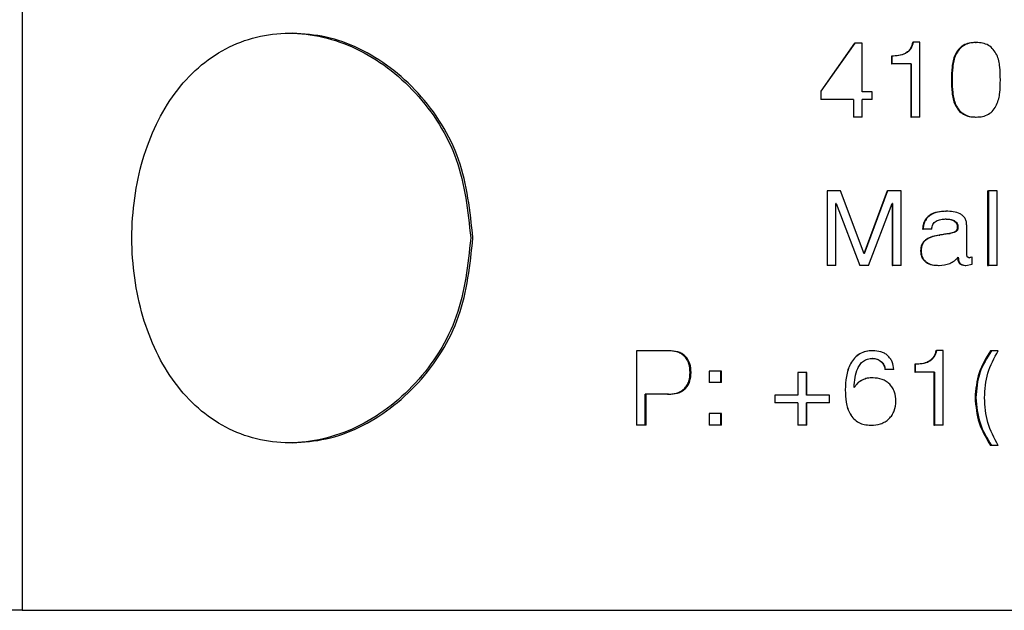
# Model space of a CAD drawing. Units: millimetres. Extents: x 81 to 233, y 63 to 189.
# Drawn here: x 88 to 94, y 101 to 105 of the extents above; entities that cross this region are included whole.
import ezdxf

# ---------------------------------------------------------------- set-up
doc = ezdxf.new("R2010")
doc.units = ezdxf.units.MM

msp = doc.modelspace()

# ---------------------------------------------------------------- linework, layer by layer
at = {"color": 7, "linetype": 'Continuous', "lineweight": 25}
for p, q in [((87.672558, 108.63558), (87.672558, 101.13558)), ((93.257373, 104.944696), (93.029236, 104.62134)), ((93.256815, 104.944696), (93.030062, 104.62134)), ((93.256815, 104.944696), (93.257373, 104.944696)), ((93.307385, 104.944696), (93.257373, 104.944696)), ((93.307385, 104.61647), (93.307385, 104.944696)), ((93.646441, 104.950073), (93.649379, 104.950073)), ((93.694161, 104.950073), (93.649379, 104.950073)), ((93.694161, 104.447638), (93.694161, 104.950073)), ((94.067134, 104.947638), (94.072641, 104.947638)), ((93.503866, 104.856729), (93.503866, 104.804781)), ((93.503866, 104.856729), (93.505934, 104.856729)), ((93.505934, 104.856729), (93.505934, 104.804781)), ((93.503866, 104.804781), (93.505934, 104.804781)), ((93.635532, 104.804781), (93.505934, 104.804781)), ((93.632678, 104.804781), (93.632678, 104.447638)), ((93.635532, 104.804781), (93.635532, 104.447638)), ((93.906081, 104.697334), (93.910605, 104.697334)), ((93.029236, 104.62134), (93.029236, 104.564522)), ((93.030062, 104.62134), (93.029236, 104.62134)), ((93.375142, 104.61647), (93.307385, 104.61647)), ((93.375142, 104.564522), (93.375142, 104.61647)), ((93.248595, 104.564522), (93.029236, 104.564522)), ((93.24809, 104.564522), (93.24809, 104.447638)), ((93.248595, 104.564522), (93.248595, 104.447638)), ((93.375142, 104.564522), (93.307385, 104.564522)), ((93.307385, 104.447638), (93.307385, 104.564522)), ((93.24809, 104.447638), (93.248595, 104.447638)), ((93.307385, 104.447638), (93.248595, 104.447638)), ((93.632678, 104.447638), (93.635532, 104.447638)), ((93.694161, 104.447638), (93.635532, 104.447638)), ((94.067134, 104.447638), (94.072641, 104.447638)), ((93.162952, 103.951452), (93.072205, 103.951452)), ((93.072205, 103.951452), (93.072205, 103.451452)), ((93.320142, 103.529374), (93.162952, 103.951452)), ((93.162966, 103.951452), (93.162952, 103.951452)), ((93.475958, 103.951452), (93.319202, 103.529374)), ((93.477855, 103.951452), (93.320142, 103.529374)), ((93.475958, 103.951452), (93.477855, 103.951452)), ((93.56847, 103.951452), (93.477855, 103.951452)), ((93.56847, 103.451452), (93.56847, 103.951452)), ((94.148444, 103.951452), (94.148444, 103.451452)), ((94.148444, 103.951452), (94.154448, 103.951452)), ((94.154448, 103.951452), (94.154448, 103.451452)), ((94.21254, 103.951452), (94.154448, 103.951452)), ((94.21254, 103.451452), (94.21254, 103.951452)), ((93.13243, 103.867037), (93.131001, 103.867037)), ((93.131001, 103.451452), (93.131001, 103.867037)), ((93.131209, 103.451452), (93.131209, 103.867037)), ((93.13243, 103.867037), (93.291566, 103.451452)), ((93.132629, 103.867037), (93.13243, 103.867037)), ((93.132629, 103.867037), (93.290799, 103.451452)), ((93.349327, 103.451452), (93.50834, 103.867037)), ((93.507676, 103.867037), (93.507676, 103.451452)), ((93.509767, 103.867037), (93.50834, 103.867037)), ((93.509767, 103.867037), (93.509767, 103.451452)), ((93.863273, 103.76314), (93.867536, 103.76314)), ((93.866703, 103.815088), (93.870987, 103.815088)), ((93.712481, 103.694451), (93.715823, 103.694451)), ((93.774393, 103.694451), (93.715823, 103.694451)), ((93.945033, 103.705612), (93.949794, 103.705612)), ((94.008143, 103.542158), (94.008143, 103.720121)), ((93.823109, 103.65478), (93.827126, 103.65478)), ((93.699539, 103.548449), (93.702801, 103.548449)), ((94.039843, 103.506951), (94.02174, 103.5034)), ((94.02174, 103.5034), (94.02697, 103.5034)), ((94.045184, 103.506951), (94.026972, 103.5034)), ((94.039843, 103.506951), (94.045184, 103.506951)), ((94.045184, 103.459772), (94.045184, 103.506951)), ((93.131001, 103.451452), (93.072205, 103.451452)), ((93.131209, 103.451452), (93.131001, 103.451452)), ((93.290799, 103.451452), (93.291566, 103.451452)), ((93.349327, 103.451452), (93.291566, 103.451452)), ((93.507676, 103.451452), (93.509767, 103.451452)), ((93.56847, 103.451452), (93.509767, 103.451452)), ((93.819576, 103.451452), (93.823571, 103.451452)), ((93.997391, 103.451452), (94.002473, 103.451452)), ((94.002473, 103.451452), (94.045184, 103.459772)), ((94.148444, 103.451452), (94.154448, 103.451452)), ((94.21254, 103.451452), (94.154448, 103.451452)), ((92.004865, 102.878636), (91.793598, 102.878636)), ((91.793598, 102.878636), (91.793598, 102.378636)), ((92.011909, 102.878636), (92.004865, 102.878636)), ((93.376497, 102.826688), (93.375215, 102.826688)), ((93.379048, 102.878636), (93.37775, 102.878636)), ((93.802375, 102.881071), (93.806265, 102.881071)), ((93.850952, 102.881071), (93.806265, 102.881071)), ((93.850952, 102.378636), (93.850952, 102.881071)), ((94.174628, 102.878636), (94.168502, 102.878636)), ((94.219897, 102.878636), (94.174628, 102.878636)), ((93.660055, 102.787727), (93.660055, 102.735779)), ((93.660055, 102.787727), (93.663076, 102.787727)), ((93.663076, 102.787727), (93.663076, 102.735779)), ((92.159514, 102.732532), (92.153371, 102.732532)), ((92.280922, 102.742272), (92.280922, 102.66435)), ((92.358672, 102.742272), (92.280922, 102.742272)), ((92.358672, 102.66435), (92.358672, 102.742272)), ((92.363568, 102.742272), (92.358672, 102.742272)), ((92.363568, 102.66435), (92.363568, 102.742272)), ((92.875852, 102.733445), (92.875852, 102.579935)), ((92.934604, 102.733445), (92.875852, 102.733445)), ((92.934604, 102.579935), (92.934604, 102.733445)), ((92.936005, 102.733445), (92.934604, 102.733445)), ((92.936005, 102.579935), (92.936005, 102.733445)), ((93.379864, 102.696818), (93.378562, 102.696818)), ((93.461874, 102.752419), (93.460074, 102.752419)), ((93.520601, 102.752419), (93.461874, 102.752419)), ((93.660055, 102.735779), (93.663076, 102.735779)), ((93.792447, 102.735779), (93.663076, 102.735779)), ((93.78864, 102.735779), (93.78864, 102.378636)), ((93.792447, 102.735779), (93.792447, 102.378636)), ((92.358672, 102.66435), (92.280922, 102.66435)), ((92.363568, 102.66435), (92.358672, 102.66435)), ((93.25434, 102.631578), (93.252911, 102.632999)), ((92.00165, 102.586428), (91.851163, 102.586428)), ((91.851163, 102.378636), (91.851163, 102.586428)), ((91.85914, 102.378636), (91.85914, 102.586428)), ((92.008713, 102.586428), (92.00165, 102.586428)), ((92.722258, 102.579935), (92.722258, 102.527987)), ((92.875852, 102.579935), (92.722258, 102.579935)), ((93.088292, 102.579935), (92.934604, 102.579935)), ((93.088292, 102.527987), (93.088292, 102.579935)), ((93.08876, 102.579935), (93.088292, 102.579935)), ((93.08876, 102.527987), (93.08876, 102.579935)), ((93.194115, 102.615142), (93.19394, 102.615142)), ((94.069691, 102.562889), (94.064202, 102.562889)), ((92.875852, 102.527987), (92.722258, 102.527987)), ((92.875852, 102.527987), (92.875852, 102.378636)), ((93.088292, 102.527987), (92.934604, 102.527987)), ((92.934604, 102.378636), (92.934604, 102.527987)), ((92.936005, 102.378636), (92.936005, 102.527987)), ((93.08876, 102.527987), (93.088292, 102.527987)), ((92.358672, 102.456558), (92.280922, 102.456558)), ((92.280922, 102.456558), (92.280922, 102.378636)), ((92.358672, 102.378636), (92.358672, 102.456558)), ((92.363568, 102.456558), (92.358672, 102.456558)), ((92.363568, 102.378636), (92.363568, 102.456558)), ((91.851163, 102.378636), (91.793598, 102.378636)), ((91.85914, 102.378636), (91.851163, 102.378636)), ((92.358672, 102.378636), (92.280922, 102.378636)), ((92.363568, 102.378636), (92.358672, 102.378636)), ((92.934604, 102.378636), (92.875852, 102.378636)), ((92.936005, 102.378636), (92.934604, 102.378636)), ((93.366396, 102.378636), (93.365175, 102.378636)), ((93.78864, 102.378636), (93.792447, 102.378636)), ((93.850952, 102.378636), (93.792447, 102.378636)), ((94.174628, 102.242272), (94.168502, 102.242272)), ((94.219897, 102.242272), (94.174628, 102.242272)), ((87.672558, 101.13558), (86.665347, 101.13558)), ((87.672558, 101.13558), (99.001859, 101.13558))]:
    msp.add_line(p, q, dxfattribs=at)
for points, knots in [([(90.681678, 103.63558), (90.662335, 103.815605), (90.623621, 104.175922), (90.329791, 104.633571), (89.922697, 104.939132), (89.459524, 105.046293), (89.023883, 104.939), (88.677422, 104.633383), (88.458756, 104.17564), (88.384535, 103.635321), (88.458883, 103.095037), (88.677673, 102.637393), (89.024239, 102.331934), (89.459949, 102.224823), (89.9231, 102.332209), (90.330193, 102.637906), (90.623632, 103.095644), (90.662348, 103.455771), (90.681678, 103.63558)], [0, 0, 0, 0, 0.06233422, 0.12476123, 0.18733897, 0.25001585, 0.31269231, 0.37526765, 0.43769844, 0.50002604, 0.56235386, 0.62478528, 0.68736172, 0.75003974, 0.81271806, 0.87529483, 0.93773542, 1, 1, 1, 1]), ([(90.696754, 103.63558), (90.677547, 103.815519), (90.639136, 104.175367), (90.347557, 104.633506), (90.009537, 104.887052), (89.711974, 104.995064), (89.561983, 105.005341), (89.487075, 105.010474)], [0, 0, 0, 0, 0.24977931, 0.49951697, 0.74927521, 0.87478468, 1, 1, 1, 1]), ([(93.646441, 104.950073), (93.642413, 104.934664), (93.636383, 104.911594), (93.615314, 104.887677), (93.589667, 104.869533), (93.551045, 104.858276), (93.519701, 104.857249), (93.503866, 104.856729)], [0, 0, 0, 0, 0.24912729, 0.37297923, 0.49955151, 0.7471688, 1, 1, 1, 1]), ([(93.649379, 104.950073), (93.645321, 104.934658), (93.639242, 104.911563), (93.618048, 104.887666), (93.592235, 104.869521), (93.55339, 104.858277), (93.521865, 104.857249), (93.505934, 104.856729)], [0, 0, 0, 0, 0.24833955, 0.37202816, 0.49861813, 0.74662894, 1, 1, 1, 1]), ([(94.067134, 104.947638), (94.053009, 104.947052), (94.024804, 104.94588), (93.984166, 104.930961), (93.951891, 104.902273), (93.92144, 104.853728), (93.907166, 104.7825), (93.906444, 104.725765), (93.906081, 104.697334)], [0, 0, 0, 0, 0.12517165, 0.24994383, 0.37485184, 0.49979923, 0.7493439, 1, 1, 1, 1]), ([(94.072641, 104.947638), (94.058431, 104.947052), (94.030066, 104.945881), (93.989203, 104.930981), (93.956718, 104.902303), (93.926076, 104.853771), (93.911694, 104.782511), (93.910969, 104.725765), (93.910605, 104.697334)], [0, 0, 0, 0, 0.125655, 0.25082114, 0.37589677, 0.50079433, 0.74988724, 1, 1, 1, 1]), ([(94.234119, 104.697334), (94.233704, 104.725759), (94.232877, 104.78249), (94.218771, 104.853782), (94.188279, 104.902304), (94.155939, 104.930982), (94.115192, 104.945881), (94.086843, 104.947052), (94.072641, 104.947638)], [0, 0, 0, 0, 0.25011975, 0.49918468, 0.62408741, 0.74916849, 0.87433974, 1, 1, 1, 1]), ([(93.906081, 104.697334), (93.906366, 104.668928), (93.906935, 104.612197), (93.922114, 104.541332), (93.951576, 104.492053), (93.984994, 104.464938), (94.024818, 104.449455), (94.053018, 104.448245), (94.067134, 104.447638)], [0, 0, 0, 0, 0.250588, 0.50045007, 0.62778704, 0.75000675, 0.87486075, 1, 1, 1, 1]), ([(93.910605, 104.697334), (93.910891, 104.668927), (93.911463, 104.612185), (93.92675, 104.541291), (93.956405, 104.49202), (93.990032, 104.464921), (94.030081, 104.449454), (94.05844, 104.448244), (94.072641, 104.447638)], [0, 0, 0, 0, 0.25004302, 0.49945326, 0.62673425, 0.74913483, 0.87437899, 1, 1, 1, 1]), ([(94.072641, 104.447638), (94.086836, 104.448236), (94.115187, 104.44943), (94.155064, 104.464995), (94.188723, 104.491908), (94.217883, 104.541412), (94.233332, 104.612159), (94.233857, 104.668918), (94.234119, 104.697334)], [0, 0, 0, 0, 0.12560783, 0.25084966, 0.37331873, 0.50057999, 0.74997225, 1, 1, 1, 1]), ([(93.866703, 103.815088), (93.848322, 103.814166), (93.811718, 103.812328), (93.767522, 103.795823), (93.739437, 103.771694), (93.723831, 103.748549), (93.714781, 103.722072), (93.713248, 103.703663), (93.712481, 103.694451)], [0, 0, 0, 0, 0.25089118, 0.49961523, 0.6245497, 0.74970808, 0.874754, 1, 1, 1, 1]), ([(93.870987, 103.815088), (93.852495, 103.814165), (93.815685, 103.812328), (93.771232, 103.795844), (93.742958, 103.771711), (93.727249, 103.748566), (93.718137, 103.72208), (93.716594, 103.703664), (93.715823, 103.694451)], [0, 0, 0, 0, 0.2515032, 0.50063863, 0.6255611, 0.75051116, 0.87519092, 1, 1, 1, 1]), ([(93.774393, 103.694451), (93.775718, 103.705438), (93.777701, 103.721887), (93.790177, 103.7404), (93.808165, 103.753216), (93.83476, 103.761699), (93.8566, 103.76266), (93.867536, 103.76314)], [0, 0, 0, 0, 0.24859706, 0.37219312, 0.4981398, 0.74873146, 1, 1, 1, 1]), ([(93.863273, 103.76314), (93.872774, 103.762846), (93.891739, 103.762259), (93.915341, 103.756229), (93.931184, 103.745308), (93.939684, 103.734091), (93.944243, 103.720419), (93.944753, 103.71086), (93.945033, 103.705612)], [0, 0, 0, 0, 0.250570222, 0.500182853, 0.627868409, 0.75005986, 0.862798945, 1, 1, 1, 1]), ([(93.867536, 103.76314), (93.877094, 103.762846), (93.89617, 103.762258), (93.919906, 103.756236), (93.935851, 103.745318), (93.944408, 103.734101), (93.949, 103.720423), (93.949513, 103.71086), (93.949794, 103.705612)], [0, 0, 0, 0, 0.25113913, 0.50120185, 0.62892279, 0.75092225, 0.86330942, 1, 1, 1, 1]), ([(94.008143, 103.720121), (94.007811, 103.728066), (94.007149, 103.743944), (93.998991, 103.766587), (93.984045, 103.785466), (93.957731, 103.803649), (93.918452, 103.813797), (93.886834, 103.814657), (93.870987, 103.815088)], [0, 0, 0, 0, 0.12469214, 0.24917464, 0.37170582, 0.49896422, 0.74886239, 1, 1, 1, 1]), ([(93.945033, 103.705612), (93.944779, 103.702276), (93.944324, 103.696293), (93.941414, 103.687875), (93.935766, 103.681151), (93.920936, 103.670944), (93.904434, 103.666849), (93.880914, 103.663109), (93.857125, 103.66053), (93.834901, 103.656773), (93.823109, 103.65478)], [0, 0, 0, 0, 0.06957066, 0.12475643, 0.18248202, 0.2496994, 0.49904273, 0.52795288, 0.74951651, 1, 1, 1, 1]), ([(93.949794, 103.705612), (93.949539, 103.702276), (93.949081, 103.696291), (93.94615, 103.687869), (93.940465, 103.681146), (93.925535, 103.670936), (93.908942, 103.666848), (93.885283, 103.663109), (93.861351, 103.66053), (93.838991, 103.656774), (93.827126, 103.65478)], [0, 0, 0, 0, 0.06924267, 0.12420408, 0.18179143, 0.24895545, 0.49847529, 0.52741778, 0.74923952, 1, 1, 1, 1]), ([(89.486987, 102.260592), (89.562062, 102.265795), (89.712218, 102.276202), (90.009945, 102.384257), (90.347954, 102.637989), (90.639147, 103.096193), (90.677559, 103.455854), (90.696754, 103.63558)], [0, 0, 0, 0, 0.12548924, 0.25098983, 0.50073208, 0.75051224, 1, 1, 1, 1]), ([(93.823109, 103.65478), (93.808328, 103.651887), (93.778823, 103.646111), (93.742965, 103.632101), (93.719837, 103.612209), (93.707156, 103.593091), (93.700349, 103.571198), (93.699809, 103.556038), (93.699539, 103.548449)], [0, 0, 0, 0, 0.250460433, 0.499956093, 0.626536341, 0.749950978, 0.874830434, 1, 1, 1, 1]), ([(93.827126, 103.65478), (93.812256, 103.651886), (93.782583, 103.646112), (93.746518, 103.632117), (93.723236, 103.612223), (93.710471, 103.593105), (93.703617, 103.571203), (93.703073, 103.556038), (93.702801, 103.548449)], [0, 0, 0, 0, 0.25104307, 0.50094601, 0.62752606, 0.75074291, 0.87525904, 1, 1, 1, 1]), ([(93.699539, 103.548449), (93.699895, 103.54096), (93.700592, 103.526336), (93.707321, 103.50522), (93.719212, 103.486781), (93.740992, 103.467048), (93.776026, 103.453635), (93.805037, 103.452181), (93.819576, 103.451452)], [0, 0, 0, 0, 0.12813968, 0.2502554, 0.37511534, 0.50046076, 0.74966837, 1, 1, 1, 1]), ([(93.702801, 103.548449), (93.70316, 103.54096), (93.703861, 103.52633), (93.710636, 103.505207), (93.722606, 103.486767), (93.744535, 103.46703), (93.77977, 103.453636), (93.808942, 103.452181), (93.823566, 103.451452)], [0, 0, 0, 0, 0.127698657, 0.249457453, 0.374105143, 0.499431917, 0.749062625, 1, 1, 1, 1]), ([(93.823571, 103.451452), (93.847814, 103.453681), (93.884204, 103.457028), (93.926888, 103.481243), (93.943512, 103.49879), (93.951821, 103.50756)], [0, 0, 0, 0, 0.49959152, 0.74988927, 1, 1, 1, 1]), ([(93.947047, 103.50756), (93.947356, 103.500325), (93.947827, 103.48925), (93.952644, 103.475569), (93.958362, 103.466416), (93.966463, 103.459506), (93.979297, 103.452806), (93.990201, 103.45199), (93.997391, 103.451452)], [0, 0, 0, 0, 0.25013221, 0.38290828, 0.50033891, 0.62188936, 0.75069338, 1, 1, 1, 1]), ([(93.951821, 103.50756), (93.952132, 103.500324), (93.952607, 103.489245), (93.957454, 103.475563), (93.96321, 103.46641), (93.971362, 103.459502), (93.984275, 103.452804), (93.995238, 103.451989), (94.002468, 103.451452)], [0, 0, 0, 0, 0.2494506, 0.38194868, 0.49926442, 0.62089566, 0.74996264, 1, 1, 1, 1]), ([(94.02697, 103.5034), (94.024582, 103.50358), (94.020456, 103.503891), (94.015597, 103.5056), (94.012967, 103.508063), (94.010793, 103.511637), (94.008282, 103.523151), (94.008204, 103.533825), (94.008143, 103.542158)], [0, 0, 0, 0, 0.1450971, 0.25075473, 0.30243827, 0.35937595, 0.49987935, 1, 1, 1, 1]), ([(92.153371, 102.732532), (92.152114, 102.752579), (92.150231, 102.782602), (92.133342, 102.818817), (92.115201, 102.842335), (92.091255, 102.860128), (92.054528, 102.875687), (92.024697, 102.877458), (92.004865, 102.878636)], [0, 0, 0, 0, 0.24971757, 0.3739872, 0.49781498, 0.62169527, 0.74849474, 1, 1, 1, 1]), ([(92.159514, 102.732532), (92.158266, 102.752574), (92.156399, 102.782581), (92.139616, 102.818801), (92.121592, 102.842318), (92.097791, 102.860119), (92.061288, 102.875683), (92.031625, 102.877457), (92.011909, 102.878636)], [0, 0, 0, 0, 0.25046038, 0.37498065, 0.4989013, 0.62268092, 0.7492185, 1, 1, 1, 1]), ([(93.37775, 102.878636), (93.362579, 102.877922), (93.332272, 102.876497), (93.289637, 102.859496), (93.25407, 102.83046), (93.219754, 102.780359), (93.197639, 102.706144), (93.195182, 102.645708), (93.19394, 102.615142)], [0, 0, 0, 0, 0.12510585, 0.24991977, 0.37217438, 0.4999647, 0.7471027, 1, 1, 1, 1]), ([(93.379048, 102.878636), (93.363786, 102.877923), (93.333309, 102.876499), (93.290429, 102.859515), (93.254637, 102.830489), (93.220108, 102.780404), (93.197836, 102.706166), (93.195364, 102.64571), (93.194115, 102.615142)], [0, 0, 0, 0, 0.125575, 0.25076263, 0.37318922, 0.50094709, 0.74766847, 1, 1, 1, 1]), ([(93.252911, 102.632999), (93.256024, 102.676877), (93.259884, 102.731294), (93.292089, 102.787563), (93.314497, 102.810173), (93.34401, 102.824845), (93.365421, 102.82606), (93.376497, 102.826688)], [0, 0, 0, 0, 0.50329517, 0.6241794, 0.75096346, 0.87117482, 1, 1, 1, 1]), ([(93.375215, 102.826688), (93.385656, 102.826028), (93.401351, 102.825035), (93.420503, 102.816477), (93.437359, 102.804377), (93.453792, 102.783123), (93.457979, 102.76266), (93.460074, 102.752419)], [0, 0, 0, 0, 0.25004684, 0.37589733, 0.50061752, 0.75005063, 1, 1, 1, 1]), ([(93.376497, 102.826688), (93.386999, 102.826029), (93.402782, 102.825038), (93.422054, 102.816481), (93.439003, 102.804391), (93.455544, 102.78315), (93.459764, 102.762663), (93.461874, 102.752419)], [0, 0, 0, 0, 0.25071191, 0.37678854, 0.50159868, 0.7507616, 1, 1, 1, 1]), ([(93.520601, 102.752419), (93.517802, 102.770015), (93.513608, 102.796387), (93.496063, 102.827311), (93.47838, 102.847071), (93.456599, 102.862163), (93.423682, 102.875928), (93.396948, 102.87755), (93.379048, 102.878636)], [0, 0, 0, 0, 0.24999235, 0.37468446, 0.49867084, 0.62346784, 0.74788897, 1, 1, 1, 1]), ([(93.802375, 102.881071), (93.798355, 102.865662), (93.792338, 102.842592), (93.77131, 102.818675), (93.745605, 102.800455), (93.707022, 102.789264), (93.675732, 102.78824), (93.660055, 102.787727)], [0, 0, 0, 0, 0.24913127, 0.37298518, 0.49955948, 0.74925715, 1, 1, 1, 1]), ([(93.806265, 102.881071), (93.802216, 102.865655), (93.796149, 102.842561), (93.774997, 102.818664), (93.749125, 102.800442), (93.710319, 102.789265), (93.678848, 102.78824), (93.663076, 102.787727)], [0, 0, 0, 0, 0.24834348, 0.37203405, 0.49862602, 0.74872161, 1, 1, 1, 1]), ([(94.168502, 102.878636), (94.138599, 102.830556), (94.078482, 102.733893), (94.068978, 102.620087), (94.064202, 102.562889)], [0, 0, 0, 0, 0.49740464, 1, 1, 1, 1]), ([(94.174628, 102.878636), (94.144543, 102.830572), (94.084094, 102.734), (94.074507, 102.620101), (94.069691, 102.562889)], [0, 0, 0, 0, 0.49769595, 1, 1, 1, 1]), ([(94.127897, 102.562889), (94.131255, 102.61908), (94.137974, 102.731479), (94.192586, 102.829579), (94.219897, 102.878636)], [0, 0, 0, 0, 0.49992459, 1, 1, 1, 1]), ([(92.00165, 102.586428), (92.021678, 102.587331), (92.051964, 102.588697), (92.089205, 102.604151), (92.113529, 102.621815), (92.132555, 102.645097), (92.149988, 102.68177), (92.152024, 102.712311), (92.153371, 102.732532)], [0, 0, 0, 0, 0.25064019, 0.37901606, 0.501145, 0.62402986, 0.75107525, 1, 1, 1, 1]), ([(92.008713, 102.586428), (92.028623, 102.587333), (92.058739, 102.5887), (92.095754, 102.60416), (92.11993, 102.621831), (92.138835, 102.645115), (92.156157, 102.681792), (92.158176, 102.712316), (92.159514, 102.732532)], [0, 0, 0, 0, 0.24992401, 0.3780351, 0.50006062, 0.62302606, 0.75032659, 1, 1, 1, 1]), ([(93.378562, 102.696818), (93.366231, 102.696208), (93.341584, 102.694989), (93.306112, 102.683288), (93.275048, 102.662018), (93.260885, 102.641729), (93.2538, 102.631578)], [0, 0, 0, 0, 0.25026429, 0.50026362, 0.74997508, 1, 1, 1, 1]), ([(93.379864, 102.696818), (93.367459, 102.696208), (93.342669, 102.69499), (93.306997, 102.683298), (93.275742, 102.662044), (93.261473, 102.641732), (93.25434, 102.631579)], [0, 0, 0, 0, 0.25065131, 0.50089939, 0.75050949, 1, 1, 1, 1]), ([(93.533647, 102.540466), (93.531893, 102.561037), (93.529256, 102.59195), (93.511227, 102.629165), (93.492663, 102.653874), (93.468672, 102.673585), (93.431652, 102.692507), (93.400518, 102.695099), (93.379864, 102.696818)], [0, 0, 0, 0, 0.24894313, 0.3741142, 0.49905188, 0.62353145, 0.75025443, 1, 1, 1, 1]), ([(93.19394, 102.615142), (93.194883, 102.587476), (93.196764, 102.532271), (93.216651, 102.46412), (93.25043, 102.419754), (93.282651, 102.394566), (93.322468, 102.380726), (93.35016, 102.379371), (93.365175, 102.378636)], [0, 0, 0, 0, 0.25054589, 0.49994897, 0.62495037, 0.74994907, 0.86440915, 1, 1, 1, 1]), ([(93.194115, 102.615142), (93.195063, 102.587475), (93.196954, 102.532251), (93.21699, 102.464072), (93.250974, 102.419729), (93.283397, 102.394551), (93.32344, 102.380725), (93.35129, 102.379371), (93.366396, 102.378636)], [0, 0, 0, 0, 0.24996249, 0.49892969, 0.623917, 0.74910408, 0.86391197, 1, 1, 1, 1]), ([(94.064202, 102.562889), (94.069421, 102.505493), (94.079874, 102.390539), (94.138931, 102.291741), (94.168502, 102.242272)], [0, 0, 0, 0, 0.4992971, 1, 1, 1, 1]), ([(94.069691, 102.562889), (94.074951, 102.50548), (94.085492, 102.390437), (94.144877, 102.291725), (94.174628, 102.242272)], [0, 0, 0, 0, 0.4990253, 1, 1, 1, 1]), ([(94.219897, 102.242272), (94.192644, 102.292222), (94.138155, 102.39209), (94.131315, 102.505968), (94.127897, 102.562889)], [0, 0, 0, 0, 0.50015244, 1, 1, 1, 1]), ([(93.366396, 102.378636), (93.388492, 102.3799), (93.421654, 102.381796), (93.461357, 102.401185), (93.487843, 102.42075), (93.508231, 102.446098), (93.528258, 102.485238), (93.531468, 102.51813), (93.533647, 102.540466)], [0, 0, 0, 0, 0.2504482, 0.3758747, 0.50113407, 0.62573917, 0.7458487, 1, 1, 1, 1])]:
    msp.add_open_spline(points, degree=3, knots=knots, dxfattribs=at)

doc.saveas('drawing.dxf')
